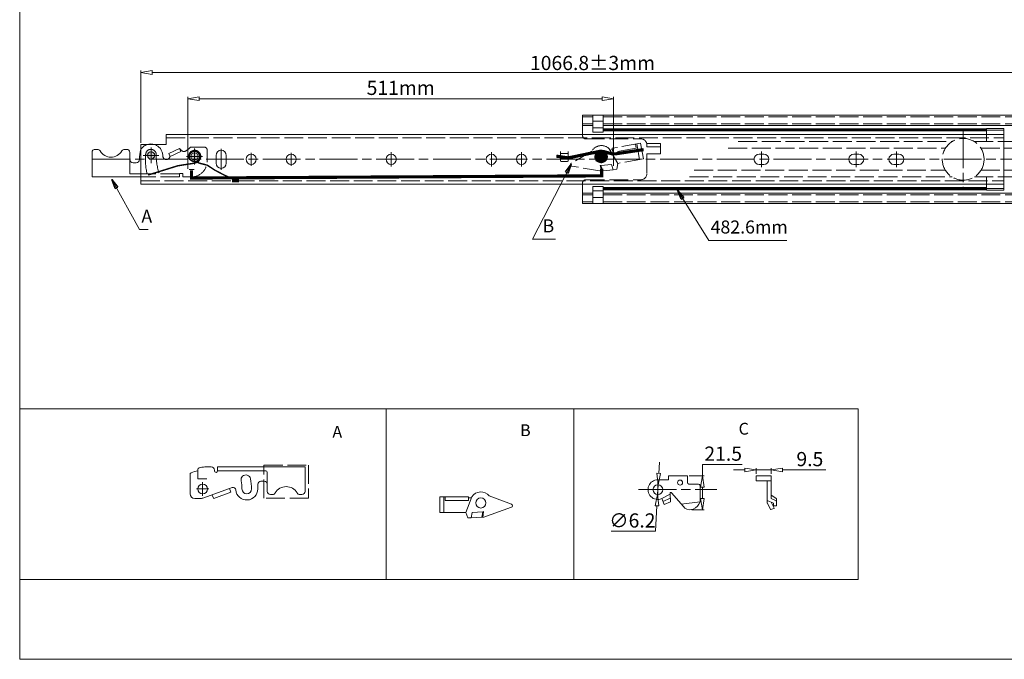
# Model space of a CAD drawing. Units: millimetres. Extents: x -2190 to 94842, y -2986 to 3126.
# Drawn here: x 93461 to 94085, y -2986 to -2581 of the extents above; entities that cross this region are included whole.
import ezdxf

# ---------------------------------------------------------------- set-up
doc = ezdxf.new("R2010")
doc.units = ezdxf.units.MM
doc.linetypes.add('ACAD_ISO02W100', pattern=[15, 12, -3])
doc.linetypes.add('ACAD_ISO08W100', pattern=[36, 24, -3, 6, -3])
for name, color, linetype, lineweight in [('标注层', 4, 'Continuous', 15), ('点划线', 6, 'ACAD_ISO08W100', 9), ('粗实线', 7, 'Continuous', 20), ('虚线', 5, 'ACAD_ISO02W100', 9)]:
    doc.layers.add(name, color=color, linetype=linetype, lineweight=lineweight)
doc.styles.get("Standard").update_dxf_attribs({"font": 'txt', "bigfont": 'gbcbig.shx'})
doc.dimstyles.new('高度7.5', dxfattribs={"dimtxt": 7.5, "dimasz": 6, "dimexe": 1, "dimexo": 1, "dimgap": 1, "dimtad": 1, "dimtoh": 1, "dimdsep": 46, "dimtxsty": 'Standard', "dimblk1": 'CLOSEDBLANK', "dimblk2": 'CLOSEDBLANK', "dimsah": 1, "dimcen": 5, "dimclrd": 1, "dimclre": 1, "dimclrt": 256, "dimadec": 0, "dimazin": 0, "dimtfac": 1, "dimtmove": 0, "dimatfit": 3, "dimldrblk": 'CLOSEDBLANK', "dimfxl": 1, "dimlwd": 9, "dimlwe": 9, "dimarcsym": 0})

# ---------------------------------------------------------------- blocks, each defined once
blk = doc.blocks.new('_ClosedBlank')
at = {"layer": '粗实线', "color": 0, "lineweight": -2}
for p, q in [((-1, 0.167), (0, 0)), ((-1, 0.167), (-1, -0.167)), ((0, 0), (-1, -0.167))]:
    blk.add_line(p, q, dxfattribs=at)
blk = doc.blocks.new('*D2262')
at = {"layer": 'Defpoints', "color": 0, "transparency": 16777216}
for p in [(93884.2, -2869.98), (93885.75, -2891.51), (93893.71, -2891.51)]:
    blk.add_point(p, dxfattribs=at)
at = {"layer": '标注层', "color": 1, "lineweight": 9, "transparency": 16777216}
for p, q in [((93893.71, -2869.98), (93893.71, -2862.78)), ((93893.71, -2862.78), (93918.91, -2862.78)), ((93885.4, -2869.98), (93894.91, -2869.98)), ((93893.71, -2884.31), (93893.71, -2877.18)), ((93886.95, -2891.51), (93894.91, -2891.51))]:
    blk.add_line(p, q, dxfattribs=at)
at = {"layer": '标注层', "color": 1, "lineweight": 9, "transparency": 16777216, "xscale": 7.2, "yscale": 7.2, "zscale": 7.2}
for p, rotation in [((93893.71, -2869.98), 90), ((93893.71, -2891.51), 270)]:
    blk.add_blockref('_ClosedBlank', p, dxfattribs=dict(at, rotation=rotation))
at = {"layer": '标注层', "lineweight": -3, "transparency": 16777216, "insert": (93906.91, -2857.08), "char_height": 9, "attachment_point": 5}
blk.add_mtext('21.5', dxfattribs=at)
blk = doc.blocks.new('*D2263')
at = {"layer": 'Defpoints', "color": 0, "transparency": 16777216}
for p in [(93865.63, -2875.63), (93865.28, -2881.82)]:
    blk.add_point(p, dxfattribs=at)
at = {"layer": '标注层', "color": 1, "lineweight": 9, "transparency": 16777216}
for p, q in [((93866.02, -2868.44), (93866.42, -2861.26)), ((93865.63, -2875.63), (93865.28, -2881.82)), ((93863.99, -2905.19), (93864.89, -2889.01)), ((93835.79, -2905.19), (93863.99, -2905.19))]:
    blk.add_line(p, q, dxfattribs=at)
at = {"layer": '标注层', "color": 1, "lineweight": 9, "transparency": 16777216, "xscale": 7.2, "yscale": 7.2, "zscale": 7.2}
for p, rotation in [((93865.63, -2875.63), 266.8382087599399), ((93865.28, -2881.82), 86.83820875993989)]:
    blk.add_blockref('_ClosedBlank', p, dxfattribs=dict(at, rotation=rotation))
at = {"layer": '标注层', "lineweight": -3, "transparency": 16777216, "insert": (93849.29, -2899.49), "char_height": 9, "attachment_point": 5}
blk.add_mtext('∅6.2', dxfattribs=at)
blk = doc.blocks.new('*D2264')
at = {"layer": 'Defpoints', "color": 0, "transparency": 16777216}
for p in [(93937.29, -2866.24), (93927.79, -2869.98), (93937.29, -2869.98)]:
    blk.add_point(p, dxfattribs=at)
at = {"layer": '标注层', "color": 1, "lineweight": 9, "transparency": 16777216}
for p, q in [((93920.59, -2866.24), (93913.39, -2866.24)), ((93927.79, -2868.78), (93927.79, -2865.04)), ((93927.79, -2866.24), (93937.29, -2866.24)), ((93937.29, -2868.78), (93937.29, -2865.04)), ((93944.49, -2866.24), (93972.09, -2866.24))]:
    blk.add_line(p, q, dxfattribs=at)
at = {"layer": '标注层', "color": 1, "lineweight": 9, "transparency": 16777216, "xscale": 7.2, "yscale": 7.2, "zscale": 7.2}
blk.add_blockref('_ClosedBlank', (93927.79, -2866.24), dxfattribs=at)
at = {"layer": '标注层', "color": 1, "lineweight": 9, "transparency": 16777216, "xscale": 7.2, "yscale": 7.2, "zscale": 7.2, "rotation": 180}
blk.add_blockref('_ClosedBlank', (93937.29, -2866.24), dxfattribs=at)
at = {"layer": '标注层', "lineweight": -3, "transparency": 16777216, "insert": (93961.89, -2860.54), "char_height": 9, "attachment_point": 5}
blk.add_mtext('9.5', dxfattribs=at)
blk = doc.blocks.new('*D2780')
at = {"layer": 'Defpoints', "color": 0, "transparency": 16777216}
for p in [(94110.46, -2614.06), (94110.46, -2631.12), (93537.53, -2659.82)]:
    blk.add_point(p, dxfattribs=at)
at = {"layer": '标注层', "color": 1, "lineweight": 9, "transparency": 16777216}
for p, q in [((93537.53, -2658.62), (93537.53, -2612.86)), ((93544.73, -2614.06), (94103.26, -2614.06)), ((94110.46, -2629.92), (94110.46, -2612.86))]:
    blk.add_line(p, q, dxfattribs=at)
at = {"layer": '标注层', "color": 1, "lineweight": 9, "transparency": 16777216, "xscale": 7.2, "yscale": 7.2, "zscale": 7.2, "rotation": 180}
blk.add_blockref('_ClosedBlank', (93537.53, -2614.06), dxfattribs=at)
at = {"layer": '标注层', "color": 1, "lineweight": 9, "transparency": 16777216, "xscale": 7.2, "yscale": 7.2, "zscale": 7.2}
blk.add_blockref('_ClosedBlank', (94110.46, -2614.06), dxfattribs=at)
at = {"layer": '标注层', "lineweight": -3, "transparency": 16777216, "insert": (93824, -2608), "char_height": 9, "attachment_point": 5}
blk.add_mtext('1066.8{\\fSimSun|b0|i0|c134|p2;%%P}3mm', dxfattribs=at)
blk = doc.blocks.new('*D2745')
at = {"layer": 'Defpoints', "color": 0, "transparency": 16777216}
for p in [(93837.28, -2630.65), (93567.33, -2676.32), (93837.28, -2674.51)]:
    blk.add_point(p, dxfattribs=at)
at = {"layer": '标注层', "color": 1, "lineweight": 9, "transparency": 16777216}
for p, q in [((93567.33, -2675.12), (93567.33, -2629.45)), ((93837.28, -2673.31), (93837.28, -2629.45)), ((93574.53, -2630.65), (93830.08, -2630.65))]:
    blk.add_line(p, q, dxfattribs=at)
at = {"layer": '标注层', "color": 1, "lineweight": 9, "transparency": 16777216, "xscale": 7.2, "yscale": 7.2, "zscale": 7.2, "rotation": 180}
blk.add_blockref('_ClosedBlank', (93567.33, -2630.65), dxfattribs=at)
at = {"layer": '标注层', "color": 1, "lineweight": 9, "transparency": 16777216, "xscale": 7.2, "yscale": 7.2, "zscale": 7.2}
blk.add_blockref('_ClosedBlank', (93837.28, -2630.65), dxfattribs=at)
at = {"layer": '标注层', "lineweight": -3, "transparency": 16777216, "insert": (93702.31, -2624.95), "char_height": 9, "attachment_point": 5}
blk.add_mtext('511mm', dxfattribs=at)

msp = doc.modelspace()

# ---------------------------------------------------------------- hatches: boundary and pattern name
at = {"layer": '粗实线'}
h = msp.add_hatch(color=7, dxfattribs=at)
h.dxf.hatch_style = 1
edge = h.paths.add_edge_path()
edge.add_arc((93543.955, -2666.639), 2.833, 0, 360)
edge = h.paths.add_edge_path()
edge.add_arc((93571.53, -2667.323), 2.801, 0, 360)
h = msp.add_hatch(color=7, dxfattribs=at)
h.dxf.hatch_style = 1
edge = h.paths.add_edge_path()
edge.add_arc((93829.619, -2667.432), 3.147, 0, 360)
h = msp.add_hatch(color=7, dxfattribs=at)
h.dxf.hatch_style = 1
h.paths.add_polyline_path([(93831.919, -2667.432, 1), (93827.319, -2667.432, 1)])

# ---------------------------------------------------------------- linework, layer by layer
at = {"layer": '标注层', "const_width": 2}
for points in [[(93830.717, -2650.446), (94073.965, -2650.446)], [(93830.717, -2687.801), (94073.965, -2687.801)]]:
    msp.add_lwpolyline(points, dxfattribs=at)
at = {"layer": '点划线', "lineweight": 9}
for p, q in [((94059.165, -2650.667), (94059.165, -2687.58)), ((93538.955, -2666.639), (93548.955, -2666.639)), ((93543.955, -2671.639), (93543.955, -2661.639)), ((93571.53, -2672.323), (93571.53, -2662.323)), ((93571.53, -2671.573), (93571.53, -2663.073)), ((93588.43, -2662.388), (93588.43, -2675.859)), ((93607.43, -2664.965), (93607.43, -2673.282)), ((93632.83, -2664.965), (93632.83, -2673.282)), ((93696.33, -2664.604), (93696.33, -2673.643)), ((93759.83, -2664.604), (93759.83, -2673.643)), ((93778.93, -2664.604), (93778.93, -2673.643)), ((93931.165, -2664.154), (93931.165, -2674.093)), ((93931.165, -2664.604), (93931.165, -2673.643)), ((93991.365, -2664.154), (93991.365, -2674.093)), ((94016.765, -2664.154), (94016.765, -2674.093)), ((93506.841, -2669.123), (94740.341, -2669.123)), ((93566.53, -2667.323), (93576.53, -2667.323)), ((93567.53, -2667.323), (93575.53, -2667.323)), ((93865.454, -2872.938), (93865.454, -2884.197)), ((93580.674, -2878.331), (93572.674, -2878.331)), ((93576.674, -2874.081), (93576.674, -2882.581)), ((93853.221, -2878.729), (93902.81, -2878.729))]:
    msp.add_line(p, q, dxfattribs=at)
at = {"layer": '点划线'}
for p, q in [((93588.43, -2663.373), (93588.43, -2663.373)), ((93588.43, -2674.873), (93588.43, -2674.873))]:
    msp.add_line(p, q, dxfattribs=at)
at = {"layer": '粗实线', "color": 7}
for p, q in [((93460.61, -2009.936), (93460.61, -2986.429)), ((93693.077, -2827.469), (93693.077, -2935.702)), ((93460.61, -2935.702), (93757.783, -2935.702)), ((93757.783, -2935.702), (93992.489, -2935.702)), ((94841.649, -2986.429), (93460.61, -2986.429))]:
    msp.add_line(p, q, dxfattribs=at)
at = {"layer": '粗实线', "color": 0}
for p, q in [((93817.717, -2641.123), (94393.256, -2641.123)), ((93817.717, -2647.623), (93824.217, -2647.623)), ((93817.717, -2647.623), (93824.217, -2647.623)), ((93824.217, -2644.902), (93830.717, -2644.902)), ((93824.217, -2644.902), (93830.717, -2644.902)), ((93830.717, -2647.623), (94393.256, -2647.623)), ((93824.217, -2649.103), (93830.717, -2649.103)), ((93824.217, -2649.103), (93830.717, -2649.103)), ((93830.717, -2651.938), (93824.217, -2651.938)), ((93830.717, -2651.938), (93824.217, -2651.938)), ((94084.965, -2657.923), (94116.085, -2657.923)), ((94084.965, -2662.123), (94111.915, -2662.123)), ((93817.717, -2690.623), (93824.217, -2690.623)), ((93817.717, -2690.623), (93824.217, -2690.623)), ((93830.717, -2686.309), (93824.217, -2686.309)), ((93830.717, -2686.309), (93824.217, -2686.309)), ((93824.217, -2689.144), (93830.717, -2689.144)), ((93824.217, -2689.144), (93830.717, -2689.144)), ((93830.717, -2690.623), (94393.256, -2690.623)), ((93817.717, -2697.123), (94393.256, -2697.123)), ((93824.217, -2693.345), (93830.717, -2693.345)), ((93824.217, -2693.345), (93830.717, -2693.345))]:
    msp.add_line(p, q, dxfattribs=at)
at = {"layer": '粗实线'}
for p, q in [((93817.717, -2641.123), (93817.717, -2653.423)), ((93817.717, -2641.123), (93817.717, -2653.488)), ((93824.217, -2641.123), (93824.217, -2651.938)), ((93824.217, -2641.123), (93824.217, -2651.938)), ((93830.717, -2641.123), (93830.717, -2651.938)), ((93830.717, -2641.123), (93830.717, -2651.938)), ((93553.53, -2653.423), (94084.965, -2653.423)), ((93553.53, -2653.423), (93553.53, -2659.823)), ((94073.965, -2649.515), (94073.965, -2653.423)), ((94073.965, -2649.515), (94084.965, -2649.515)), ((94073.965, -2650.623), (94084.965, -2650.623)), ((94084.965, -2649.515), (94084.965, -2688.732)), ((94084.965, -2653.423), (94084.965, -2684.823)), ((93537.53, -2684.823), (93537.53, -2659.823)), ((93537.53, -2659.823), (93553.53, -2659.823)), ((93506.53, -2680.323), (93506.53, -2664.823)), ((93509.87, -2662.823), (93508.53, -2662.823)), ((93528.53, -2662.823), (93527.191, -2662.823)), ((93530.53, -2669.323), (93530.53, -2664.823)), ((93530.53, -2664.823), (93530.53, -2678.323)), ((93547.23, -2666.718), (93547.23, -2665.996)), ((93585.18, -2666.623), (93585.18, -2671.623)), ((93591.68, -2666.623), (93591.68, -2671.623)), ((93803.619, -2664.207), (93803.619, -2670.031)), ((93803.619, -2665.531), (93808.619, -2665.531)), ((93808.619, -2664.159), (93808.619, -2670.031)), ((93929.665, -2665.873), (93932.665, -2665.873)), ((93989.865, -2665.873), (93992.865, -2665.873)), ((94015.265, -2665.873), (94018.265, -2665.873)), ((93534.53, -2671.323), (93532.53, -2671.323)), ((93804.119, -2670.531), (93808.119, -2670.531)), ((93804.123, -2668.659), (93808.123, -2668.659)), ((93926.415, -2669.123), (93926.415, -2669.123)), ((93929.665, -2672.373), (93932.665, -2672.373)), ((93935.915, -2669.123), (93935.915, -2669.123)), ((93986.615, -2669.123), (93986.615, -2669.123)), ((93989.865, -2672.373), (93992.865, -2672.373)), ((93996.115, -2669.123), (93996.115, -2669.123)), ((94012.015, -2669.123), (94012.015, -2669.123)), ((94015.265, -2672.373), (94018.265, -2672.373)), ((94021.515, -2669.123), (94021.515, -2669.123)), ((93537.53, -2678.323), (93530.53, -2678.323)), ((94084.965, -2676.123), (94111.915, -2676.123)), ((93537.53, -2680.323), (93506.53, -2680.323)), ((93537.53, -2684.823), (94084.965, -2684.823)), ((93817.717, -2684.766), (93817.717, -2697.123)), ((93817.717, -2684.823), (93817.717, -2697.123)), ((94073.965, -2684.823), (94073.965, -2688.732)), ((94084.965, -2680.323), (94116.085, -2680.323)), ((93824.217, -2697.123), (93824.217, -2686.309)), ((93824.217, -2697.123), (93824.217, -2686.309)), ((93830.717, -2697.123), (93830.717, -2686.309)), ((93830.717, -2697.123), (93830.717, -2686.309)), ((94073.965, -2687.623), (94084.965, -2687.623)), ((94073.965, -2688.732), (94084.965, -2688.732)), ((93460.61, -2827.469), (93992.489, -2827.469)), ((93812.07, -2827.469), (93812.07, -2935.702)), ((93992.489, -2827.469), (93992.489, -2935.702)), ((93573.674, -2865.887), (93573.674, -2871.831)), ((93582.174, -2864.331), (93578.133, -2864.331)), ((93584.174, -2866.331), (93584.174, -2866.831)), ((93586.174, -2864.331), (93586.174, -2866.831)), ((93586.174, -2864.331), (93641.674, -2864.331)), ((93586.174, -2866.831), (93616.674, -2866.831)), ((93641.674, -2864.331), (93641.674, -2879.831)), ((93568.674, -2868.99), (93568.674, -2881.331)), ((93568.674, -2873.331), (93568.674, -2873.831)), ((93573.674, -2871.831), (93579.433, -2871.831)), ((93585.174, -2867.831), (93585.174, -2867.831)), ((93613.674, -2873.331), (93615.674, -2873.331)), ((93617.674, -2879.831), (93617.674, -2867.831)), ((93865.454, -2872.479), (93872.204, -2872.479)), ((93872.204, -2872.479), (93872.204, -2869.979)), ((93872.204, -2869.979), (93884.204, -2869.979)), ((93884.204, -2874.179), (93884.204, -2869.979)), ((93927.794, -2869.979), (93937.294, -2869.979)), ((93927.794, -2873.179), (93927.794, -2869.979)), ((93927.794, -2873.179), (93937.294, -2873.179)), ((93934.894, -2873.179), (93934.894, -2887.279)), ((93937.294, -2869.979), (93937.294, -2884.465)), ((93577.388, -2883.969), (93595.357, -2877.428)), ((93594.659, -2880.343), (93593.804, -2877.994)), ((93611.674, -2878.331), (93611.674, -2875.331)), ((93617.674, -2875.331), (93617.674, -2879.831)), ((93885.204, -2875.179), (93891.204, -2875.179)), ((93892.204, -2886.558), (93892.204, -2876.179)), ((93575.336, -2884.331), (93571.674, -2884.331)), ((93582.478, -2882.116), (93583.747, -2884.315)), ((93583.747, -2884.315), (93594.659, -2880.343)), ((93619.674, -2881.831), (93621.014, -2881.831)), ((93638.335, -2881.831), (93639.674, -2881.831)), ((93727.135, -2883.217), (93745.414, -2883.217)), ((93727.135, -2883.217), (93727.135, -2893.217)), ((93729.635, -2883.217), (93729.635, -2893.217)), ((93730.522, -2885.717), (93730.522, -2883.217)), ((93730.522, -2885.717), (93745.414, -2885.717)), ((93743.635, -2893.217), (93747.391, -2883.217)), ((93745.414, -2883.217), (93745.414, -2885.717)), ((93745.414, -2884.029), (93747.086, -2884.029)), ((93758.545, -2882.775), (93772.642, -2888.062)), ((93867.913, -2884.475), (93873.22, -2881.702)), ((93867.913, -2884.475), (93869.503, -2888.19)), ((93868.708, -2886.333), (93873.413, -2884.232)), ((93873.581, -2886.445), (93873.177, -2881.135)), ((93874.087, -2880.849), (93881.653, -2889.368)), ((93938.794, -2887.275), (93934.894, -2885.607)), ((93937.294, -2882.337), (93940.326, -2884.244)), ((93937.294, -2884.465), (93940.449, -2885.949)), ((93940.794, -2888.972), (93940.794, -2885.09)), ((93754.349, -2896.344), (93772.604, -2889.935)), ((93869.503, -2888.19), (93873.581, -2886.445)), ((93880.325, -2887.873), (93892.204, -2886.558)), ((93886.838, -2891.39), (93887.956, -2891.142)), ((93934.916, -2887.371), (93936.965, -2891.337)), ((93939.111, -2890.755), (93937.21, -2891.434)), ((93937.294, -2886.744), (93937.294, -2886.634)), ((93937.294, -2886.744), (93939.221, -2890.475)), ((93938.794, -2887.275), (93938.794, -2888.972)), ((93938.794, -2888.972), (93940.794, -2888.972)), ((93940.794, -2886.425), (93940.794, -2888.972)), ((93727.135, -2893.217), (93743.635, -2893.217)), ((93743.635, -2893.217), (93744.937, -2896.717)), ((93744.937, -2896.717), (93747.103, -2896.717)), ((93747.695, -2893.217), (93747.103, -2896.717)), ((93753.762, -2896.236), (93747.103, -2896.717)), ((93747.695, -2893.217), (93754.388, -2892.743)), ((93754.388, -2892.743), (93753.762, -2896.236)), ((93754.882, -2892.719), (93754.349, -2896.344)), ((93754.388, -2892.743), (93754.882, -2892.719))]:
    msp.add_line(p, q, dxfattribs=at)
at = {"layer": '粗实线', "color": 1, "const_width": 2}
msp.add_lwpolyline([(93595.32, -2682.823), (93599.776, -2682.823)], dxfattribs=at)
at = {"layer": '粗实线'}
for centre, radius in [((93543.955, -2666.639), 2.3), ((93571.53, -2667.323), 3.25), ((93571.53, -2667.323), 2.3), ((93607.43, -2669.123), 3.25), ((93632.83, -2669.123), 3.25), ((93696.33, -2669.123), 3.25), ((93759.83, -2669.123), 3.25), ((93778.93, -2669.123), 3.25), ((93879.532, -2874.324), 1.6), ((93576.674, -2878.331), 3.05), ((93865.454, -2878.729), 3.1), ((93753.135, -2887.217), 3.2)]:
    msp.add_circle(centre, radius, dxfattribs=at)
at = {"layer": '粗实线', "color": 1}
msp.add_circle((93829.619, -2667.432), 3.147, dxfattribs=at)
at = {"layer": '粗实线'}
for centre, radius, start, end in [((93543.848, -2666.893), 7.534, 69.780464, 110.219536), ((93508.53, -2664.823), 2, 90, 180), ((93509.87, -2664.823), 2, 30, 90), ((93518.53, -2659.823), 8, 210, 330), ((93527.191, -2664.823), 2, 90, 150), ((93528.53, -2664.823), 2, 0, 90), ((93557.206, -2669.144), 20.677, 162.10083, 180.498417), ((93588.43, -2666.623), 3.25, 90, 180), ((93588.43, -2666.623), 3.25, 0, 90), ((93929.665, -2669.123), 3.25, 90, 180), ((93932.665, -2669.123), 3.25, 0, 90), ((93989.865, -2669.123), 3.25, 90, 180), ((93992.865, -2669.123), 3.25, 0, 90), ((94015.265, -2669.123), 3.25, 90, 180), ((94018.265, -2669.123), 3.25, 0, 90), ((93532.53, -2669.323), 2, 180, 270), ((93534.53, -2669.323), 2, 270, 0), ((93588.43, -2671.623), 3.25, 180, 270), ((93588.43, -2671.623), 3.25, 270, 0), ((93804.119, -2670.031), 0.5, 180, 270), ((93804.123, -2668.159), 0.5, 180, 270), ((93808.119, -2670.031), 0.5, 270, 0), ((93808.123, -2668.159), 0.5, 270, 0), ((93929.665, -2669.123), 3.25, 180, 270), ((93932.665, -2669.123), 3.25, 270, 0), ((93989.865, -2669.123), 3.25, 180, 270), ((93992.865, -2669.123), 3.25, 270, 0), ((94015.265, -2669.123), 3.25, 180, 270), ((94018.265, -2669.123), 3.25, 270, 0), ((93577.358, -2888.284), 21.768, 99.74191, 111.71336), ((93574.674, -2865.887), 1, 105.344793, 180), ((93578.955, -2881.487), 17.176, 92.743749, 105.344793), ((93585.174, -2866.831), 1, 180, 270), ((93585.174, -2866.831), 1, 270, 0), ((93616.674, -2867.831), 1, 0, 90), ((93569.674, -2868.99), 1, 111.71336, 180), ((93604.062, -2872.509), 3.05, 12, 192), ((93576.674, -2878.331), 24.95, 0, 12), ((93576.674, -2878.331), 31.05, 0, 12), ((93613.674, -2875.331), 2, 90, 180), ((93615.674, -2875.331), 2, 0, 90), ((93865.454, -2878.729), 6.25, 90, 293.166622), ((93595.956, -2879.073), 1.75, 4.866906, 110), ((93604.674, -2878.331), 7, 184.866906, 0), ((93604.674, -2878.331), 3.05, 180, 0), ((93604.674, -2878.331), 3.05, 180, 0), ((93629.674, -2884.831), 8, 30, 150), ((93885.204, -2874.179), 1, 180, 270), ((93891.204, -2876.179), 1, 0, 90), ((93571.674, -2881.331), 3, 180, 270), ((93575.336, -2878.331), 6, 270, 290), ((93619.674, -2879.831), 2, 180, 270), ((93621.014, -2879.831), 2, 270, 330), ((93638.335, -2879.831), 2, 210, 270), ((93639.674, -2879.831), 2, 270, 0), ((93753.135, -2887.217), 7, 39.388874, 145.150095), ((93873.677, -2881.135), 0.5, 34.877355, 182.351655), ((93939.794, -2885.09), 1, 0, 57.838042), ((93772.273, -2888.991), 1, 289.346947, 68.348232), ((93885.755, -2886.509), 5, 214.877355, 282.514205), ((93884.38, -2883.568), 8.376, 295.276686, 339.088336), ((93935.094, -2887.279), 0.2, 180, 207.323004), ((93937.143, -2891.245), 0.2, 207.323004, 289.646474), ((93939.044, -2890.567), 0.2, 289.646474, 27.323004), ((93940.294, -2886.425), 0.5, 0, 71.919028)]:
    msp.add_arc(centre, radius, start, end, dxfattribs=at)
at = {"layer": '粗实线', "lineweight": 9}
msp.add_arc((93582.174, -2866.331), 2, 0, 90, dxfattribs=at)
at = {"layer": '虚线'}
for p, q in [((93817.717, -2642.123), (93824.217, -2642.123)), ((93817.717, -2642.123), (93824.217, -2642.123)), ((93830.717, -2642.123), (94393.256, -2642.123)), ((93817.717, -2646.623), (93824.217, -2646.623)), ((93817.717, -2646.623), (93824.217, -2646.623)), ((93830.717, -2646.623), (94393.256, -2646.623)), ((93817.717, -2653.488), (93817.717, -2654.123)), ((94073.965, -2653.423), (94073.965, -2657.923)), ((93553.53, -2655.423), (94084.965, -2655.423)), ((93819.717, -2656.123), (93854.54, -2656.123)), ((93854.53, -2658.978), (93836.529, -2662.152)), ((93851.629, -2662.028), (93851.194, -2659.566)), ((93852.068, -2659.412), (93853.804, -2669.26)), ((93854.53, -2658.978), (93856.266, -2668.826)), ((93867.04, -2659.065), (93858.397, -2659.065)), ((93858.54, -2661.123), (93858.54, -2660.123)), ((93867.04, -2659.065), (93867.04, -2665.623)), ((93916.447, -2657.923), (94052.085, -2657.923)), ((94066.244, -2657.923), (94084.965, -2657.923)), ((93551.357, -2666.292), (93551.357, -2666.954)), ((93562.03, -2662.27), (93555.229, -2665.431)), ((93556.072, -2667.245), (93555.229, -2665.431)), ((93562.873, -2664.084), (93556.072, -2667.245)), ((93562.873, -2664.084), (93562.03, -2662.27)), ((93569.03, -2661.323), (93569.53, -2661.323)), ((93569.53, -2661.323), (93577.53, -2661.323)), ((93579.53, -2669.823), (93579.53, -2663.323)), ((93823.52, -2663.997), (93810.556, -2671.651)), ((93840.017, -2671.691), (93834.582, -2662.495)), ((93836.67, -2662.952), (93835.023, -2663.242)), ((93836.529, -2662.152), (93836.963, -2664.614)), ((93851.629, -2662.028), (93836.963, -2664.614)), ((93858.54, -2661.123), (93867.04, -2661.123)), ((93858.54, -2665.623), (93867.04, -2665.623)), ((93858.54, -2665.623), (93858.54, -2678.123)), ((93910.142, -2662.123), (94047.915, -2662.123)), ((94070.415, -2662.123), (94084.965, -2662.123)), ((93579.53, -2670.323), (93579.53, -2669.823)), ((93829.346, -2673.092), (93828.855, -2673.154)), ((93828.855, -2673.154), (93830.009, -2676.631)), ((93836.019, -2672.396), (93829.346, -2673.092)), ((93829.346, -2673.092), (93830.568, -2676.423)), ((93836.019, -2672.396), (93837.21, -2675.74)), ((93840.017, -2671.691), (93839.343, -2675.364)), ((93856.266, -2668.826), (93840.017, -2671.691)), ((93562.03, -2678.323), (93537.53, -2678.323)), ((93562.03, -2680.323), (93562.03, -2678.292)), ((93562.03, -2679.823), (93562.03, -2678.292)), ((93563.83, -2678.092), (93562.23, -2678.092)), ((93564.03, -2679.823), (93564.03, -2678.292)), ((93568.039, -2675.511), (93571.323, -2675.511)), ((93830.009, -2676.631), (93810.918, -2673.489)), ((93830.568, -2676.423), (93837.21, -2675.74)), ((93839.343, -2675.364), (93837.21, -2675.74)), ((93888.565, -2676.123), (94047.915, -2676.123)), ((94070.415, -2676.123), (94084.965, -2676.123)), ((93562.03, -2680.323), (93537.53, -2680.323)), ((93537.53, -2682.823), (94084.965, -2682.823)), ((93564.53, -2680.323), (93569.53, -2680.323)), ((93817.717, -2684.123), (93817.717, -2684.766)), ((93819.717, -2682.123), (93854.54, -2682.123)), ((93885.516, -2680.323), (94052.085, -2680.323)), ((94066.244, -2680.323), (94084.965, -2680.323)), ((94073.965, -2680.323), (94073.965, -2684.823)), ((93817.717, -2691.623), (93824.217, -2691.623)), ((93817.717, -2691.623), (93824.217, -2691.623)), ((93830.717, -2691.623), (94393.256, -2691.623)), ((93817.717, -2696.123), (93824.217, -2696.123)), ((93817.717, -2696.123), (93824.217, -2696.123)), ((93830.717, -2696.123), (94393.256, -2696.123))]:
    msp.add_line(p, q, dxfattribs=at)
for points, const_width in [([(93542.087, -2679.1), (93560.984, -2673.221), (93571.53, -2671.573), (93573.854, -2670.741), (93574.873, -2669.123), (93575.53, -2667.323), (93574.975, -2665.452), (93574.087, -2664.529), (93573.488, -2663.906), (93572.312, -2663.53), (93571.182, -2663.53), (93570.117, -2663.917), (93569.316, -2664.207), (93568.438, -2665.238), (93567.954, -2666.495), (93567.954, -2668.139), (93568.406, -2669.123), (93569.694, -2670.005), (93570.491, -2670.403), (93571.53, -2670.753), (93572.538, -2670.753), (93575.025, -2671.7), (93578.396, -2672.55), (93579.597, -2672.853), (93584.251, -2675.918), (93590.253, -2679.073), (93594.434, -2681.034), (93599.776, -2682.823)], 0.9), ([(93801.051, -2667.122), (93808.617, -2668.232), (93829.238, -2663.953), (93831.298, -2664.361), (93832.305, -2665.692), (93832.819, -2667.432), (93832.525, -2668.957), (93831.554, -2669.981), (93829.619, -2670.632), (93828.323, -2670.358), (93826.865, -2669.592), (93826.186, -2668.11), (93826.304, -2666.311), (93826.963, -2665.154), (93827.985, -2664.337), (93830.775, -2664.128), (93836.468, -2665.686), (93838.549, -2665.686), (93856.442, -2662.963)], 2), ([(93569.59, -2676.159), (93569.565, -2681.017), (93829.834, -2679.621), (93829.834, -2675.081)], 2)]:
    msp.add_lwpolyline(points, dxfattribs=dict(at, const_width=const_width))
msp.add_lwpolyline([(93615.443, -2863.137), (93643.897, -2863.137), (93643.897, -2884.224), (93615.443, -2884.224)], close=True, dxfattribs=at)
for centre, radius in [((94059.165, -2669.123), 13.25), ((93829.619, -2667.432), 3.5), ((93829.619, -2667.432), 3.2), ((93829.619, -2667.432), 2.3)]:
    msp.add_circle(centre, radius, dxfattribs=at)
for centre, radius, start, end in [((93819.717, -2654.123), 2, 180, 270), ((93543.848, -2666.893), 7.534, 110.219536, 146.991262), ((93543.848, -2666.893), 7.534, 4.576898, 69.780464), ((93829.619, -2667.432), 7, 44.849905, 150.611126), ((93854.54, -2660.123), 4, 0, 90), ((93581.087, -2669.326), 40.695, 175.544125, 192.772841), ((93543.875, -2666.165), 3.36, 2.875228, 185.532103), ((93584.829, -2666.357), 37.6, 179.450047, 198.557229), ((93553.647, -2666.954), 2.29, 180, 360), ((93544.234, -2682.472), 26.922, 44.180151, 48.622323), ((93564.85, -2662.138), 2.045, 230.225324, 298.57404), ((93560.33, -2653.917), 11.426, 298.76089, 319.593605), ((93577.53, -2663.323), 2, 360, 90), ((93569.53, -2670.323), 10, 270, 360), ((93811.08, -2672.502), 1, 121.651768, 260.653053), ((93562.23, -2678.292), 0.2, 90, 180), ((93563.83, -2678.292), 0.2, 360, 90), ((93854.54, -2678.123), 4, 270, 0), ((93564.53, -2679.823), 0.5, 180, 270), ((93819.717, -2684.123), 2, 90, 180)]:
    msp.add_arc(centre, radius, start, end, dxfattribs=at)

# ---------------------------------------------------------------- texts
at = {"layer": '标注层', "lineweight": -3, "char_height": 8.25, "attachment_point": 1}
for s, insert, width in [('{\\fSimSun|b1|i0|c134|p2;A}', (93537.794, -2701.154), 98.39826), ('{\\fSimSun|b1|i0|c134|p2;B}', (93792.297, -2707.233), 85.8561)]:
    msp.add_mtext(s, dxfattribs=dict(at, insert=insert, width=width))
at = {"layer": '标注层', "color": 4, "attachment_point": 1}
for s, insert, char_height, width in [('{\\fSimSun|b1|i0|c134|p2;482.6mm}', (93898.933, -2707.967), 8.25, 85.8561), ('{\\fSimSun|b1|i0|c134|p2;A}', (93658.98, -2838.302), 7.5, 78.051), ('{\\fSimSun|b1|i0|c134|p2;B}', (93778.062, -2837.315), 7.5, 78.051), ('{\\fSimSun|b1|i0|c134|p2;C}', (93916.683, -2836.356), 7.5, 78.051)]:
    msp.add_mtext(s, dxfattribs=dict(at, insert=insert, char_height=char_height, width=width))

# ---------------------------------------------------------------- dimensions: what is measured, and where the dimension line sits
at = {"layer": '标注层', "lineweight": -3}
for base, p1, p2, text, picture, middle in [((94110.465, -2614.057), (93537.53, -2659.823), (94110.465, -2631.123), '1066.8{\\fSimSun|b0|i0|c134|p2;%%P}3mm', '*D2780', (93823.997, -2608.005)), ((93837.283, -2630.653), (93567.335, -2676.32), (93837.283, -2674.508), '511mm', '*D2745', (93702.309, -2624.953))]:
    dim = msp.add_linear_dim(base=base, p1=p1, p2=p2, text=text, dimstyle='高度7.5', override={"dimtxt": 9, "dimasz": 7.2, "dimexe": 1.2, "dimexo": 1.2, "dimgap": 1.2}, dxfattribs=at)
    dim.commit()
    dim.dimension.update_dxf_attribs({"geometry": picture, "text_midpoint": middle})
dim = msp.add_linear_dim(base=(93893.707, -2891.509), p1=(93884.204, -2869.979), p2=(93885.755, -2891.509), angle=90, text='21.5', dimstyle='高度7.5', override={"dimtxt": 9, "dimasz": 7.2, "dimexe": 1.2, "dimexo": 1.2, "dimgap": 1.2}, dxfattribs=at)
dim.commit()
dim.dimension.update_dxf_attribs({"geometry": '*D2262', "text_midpoint": (93906.907, -2862.779), "dimtype": 160})
dim = msp.add_linear_dim(base=(93937.294, -2866.24), p1=(93927.794, -2869.979), p2=(93937.294, -2869.979), dimstyle='高度7.5', override={"dimtxt": 9, "dimasz": 7.2, "dimexe": 1.2, "dimexo": 1.2, "dimgap": 1.2}, dxfattribs=at)
dim.commit()
dim.dimension.update_dxf_attribs({"geometry": '*D2264', "text_midpoint": (93961.894, -2860.54)})
dim = msp.add_diameter_dim_2p(p1=(93865.625, -2875.634), p2=(93865.283, -2881.825), dimstyle='高度7.5', override={"dimtxt": 9, "dimasz": 7.2, "dimexe": 1.2, "dimexo": 1.2, "dimgap": 1.2}, dxfattribs=at)
dim.commit()
dim.dimension.update_dxf_attribs({"geometry": '*D2263', "text_midpoint": (93849.293, -2899.489)})

# ---------------------------------------------------------------- leaders
at = {"layer": '标注层', "annotation_type": 0, "has_hookline": 1, "hookline_direction": 0}
for points in [[(93810.472, -2672.191), (93785.983, -2719.851), (93798.629, -2719.851)], [(93519.072, -2681.965), (93536.694, -2713.773), (93540.17, -2713.773)], [(93877.912, -2688.777), (93897.864, -2720.586), (93945.304, -2720.586)]]:
    msp.add_leader(points, dimstyle='高度7.5', dxfattribs=at)

doc.saveas('drawing.dxf')
